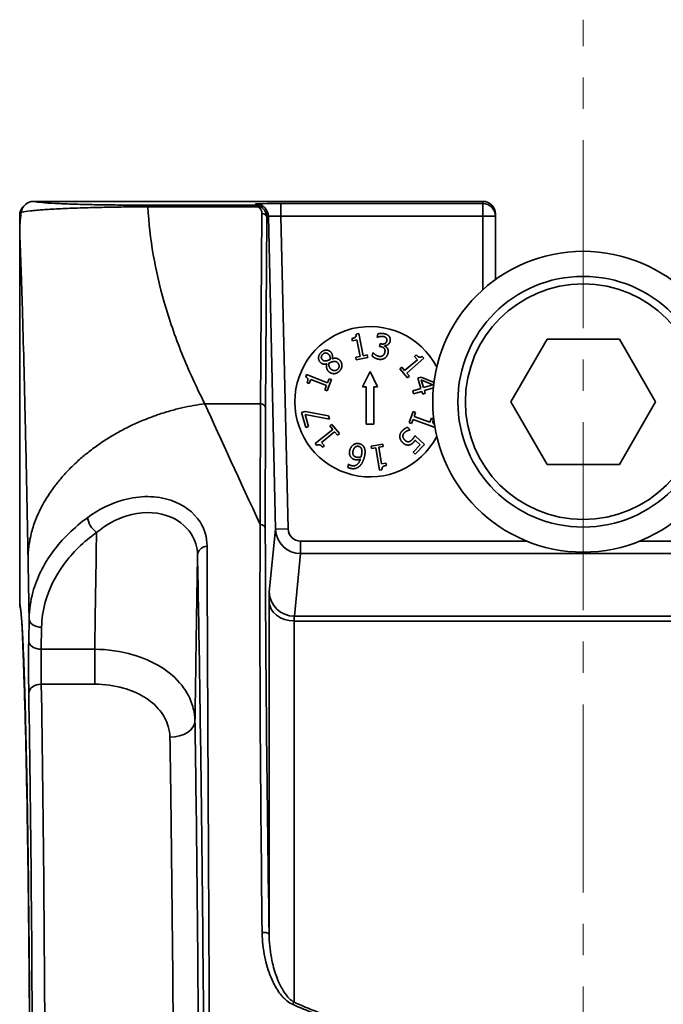
# Model space of a CAD drawing. Units: inches. Extents: x 3005 to 9900, y -109 to 327.
# Drawn here: x 3904 to 3929, y 15 to 54 of the extents above; entities that cross this region are included whole.
import ezdxf

# ---------------------------------------------------------------- set-up
doc = ezdxf.new("R2010")
doc.units = ezdxf.units.IN
doc.header["$MEASUREMENT"] = 0
doc.linetypes.add('CENTER2', pattern=[1.125, 0.75, -0.125, 0.125, -0.125])
doc.linetypes.add('LONG_DASH_DOTTED', pattern=[0.3001, 0.2362, -0.0295, 0.0049, -0.0295])
for name, color, linetype, lineweight in [('Centerline(Atlas Copco)', 7, 'LONG_DASH_DOTTED', 13), ('Visible Edges(Atlas Copco)', 7, 'Continuous', 35), ('Visible Tangent Edges(Atlas Copco)', 7, 'Continuous', 35)]:
    doc.layers.add(name, color=color, linetype=linetype, lineweight=lineweight)

# ---------------------------------------------------------------- blocks, each defined once
blk = doc.blocks.new('10-50-25')
at = {"layer": 'Centerline(Atlas Copco)', "linetype": 'CENTER2', "ltscale": 10}
blk.add_line((0, -4.071), (0, 143.239), dxfattribs=at)
at = {"layer": 'Visible Edges(Atlas Copco)'}
for p, q in [((-4, 135.991), (-21.92, 135.991)), ((-22.474, 134.707), (-22.474, 135.417)), ((-3.5, 135.404), (-3.5, 135.491)), ((-3.5, 132.873), (-3.5, 135.404)), ((-22.474, 134.707), (-22.474, 119.957)), ((-9.205, 130.431), (-9.223, 130.521)), ((-9.033, 130.466), (-9.205, 130.431)), ((-9.054, 130.697), (-8.955, 130.717)), ((-8.902, 129.808), (-9.033, 130.466)), ((-8.955, 130.717), (-8.78, 129.833)), ((-8.223, 130.567), (-8.193, 130.706)), ((-8.216, 130.566), (-8.223, 130.567)), ((-2.887, 128), (-1.443, 130.5)), ((-1.443, 130.5), (1.443, 130.5)), ((1.443, 130.5), (2.887, 128)), ((-8.126, 130.208), (-8.103, 130.317)), ((-8.073, 130.196), (-8.126, 130.208)), ((-8.103, 130.317), (-8.061, 130.307)), ((-7.923, 130.234), (-7.925, 130.225)), ((-10.012, 129.716), (-10.009, 129.713)), ((-9.074, 129.774), (-8.902, 129.808)), ((-9.055, 129.674), (-9.074, 129.774)), ((-8.591, 129.766), (-9.055, 129.674)), ((-8.78, 129.833), (-8.611, 129.866)), ((-8.611, 129.866), (-8.591, 129.766)), ((-8.414, 129.814), (-8.384, 129.952)), ((-8.384, 129.952), (-8.376, 129.95)), ((-7.123, 129.239), (-6.615, 129.676)), ((-6.358, 129.732), (-7.041, 129.144)), ((-6.729, 129.809), (-6.66, 129.869)), ((-6.615, 129.676), (-6.729, 129.809)), ((-6.424, 129.808), (-6.358, 129.732)), ((-10.222, 129.508), (-10.225, 129.511)), ((-7.315, 129.306), (-7.237, 129.372)), ((-7.007, 128.948), (-7.315, 129.306)), ((-7.237, 129.372), (-7.123, 129.239)), ((-11.067, 128.994), (-11.031, 129.088)), ((-11.031, 129.088), (-10.192, 128.757)), ((-10.862, 128.887), (-10.926, 128.723)), ((-10.238, 128.641), (-10.862, 128.887)), ((-10.034, 128.88), (-10.208, 128.44)), ((-10.192, 128.757), (-10.129, 128.917)), ((-10.129, 128.917), (-10.034, 128.88)), ((-8.8, 128.6), (-8.5, 129.2)), ((-8.5, 129.2), (-8.2, 128.6)), ((-7.041, 129.144), (-6.929, 129.014)), ((-6.929, 129.014), (-7.007, 128.948)), ((-6.6, 128.942), (-6.465, 128.984)), ((-6.473, 128.533), (-6.6, 128.942)), ((-6.37, 128.565), (-6.467, 128.877)), ((-6.467, 128.877), (-5.997, 128.68)), ((-6.465, 128.984), (-5.951, 128.767)), ((-10.926, 128.723), (-11.011, 128.757)), ((-10.303, 128.477), (-10.238, 128.641)), ((-10.208, 128.44), (-10.303, 128.477)), ((-8.65, 128.6), (-8.8, 128.6)), ((-8.65, 127.1), (-8.65, 128.6)), ((-8.2, 128.6), (-8.35, 128.6)), ((-8.35, 128.6), (-8.35, 127.1)), ((-6.801, 128.431), (-6.473, 128.533)), ((-6.765, 128.312), (-6.801, 128.431)), ((-5.997, 128.68), (-6.37, 128.565)), ((-5.974, 128.557), (-6.333, 128.445)), ((-6.333, 128.445), (-6.299, 128.335)), ((-6.436, 128.413), (-6.765, 128.312)), ((-6.402, 128.304), (-6.436, 128.413)), ((-6.299, 128.335), (-6.402, 128.304)), ((-1.443, 125.5), (-2.887, 128)), ((2.887, 128), (1.443, 125.5)), ((-11.234, 127.568), (-11.09, 127.608)), ((-11.069, 126.975), (-11.234, 127.568)), ((-11.09, 127.608), (-10.158, 127.432)), ((-10.121, 127.298), (-11.09, 127.489)), ((-11.09, 127.489), (-10.956, 127.007)), ((-10.158, 127.432), (-10.121, 127.298)), ((-6.941, 127.165), (-6.78, 127.61)), ((-6.786, 127.292), (-6.845, 127.131)), ((-5.939, 126.986), (-6.786, 127.292)), ((-6.78, 127.61), (-6.684, 127.575)), ((-6.684, 127.575), (-6.744, 127.41)), ((-6.744, 127.41), (-6.114, 127.182)), ((-6.114, 127.182), (-6.054, 127.348)), ((-6.054, 127.348), (-5.968, 127.316)), ((-10.956, 127.007), (-11.069, 126.975)), ((-10.691, 126.331), (-9.991, 126.898)), ((-10.099, 127.032), (-10.02, 127.096)), ((-9.991, 126.898), (-10.099, 127.032)), ((-10.02, 127.096), (-9.723, 126.729)), ((-8.35, 127.1), (-8.65, 127.1)), ((-7.007, 126.98), (-6.904, 126.883)), ((-6.845, 127.131), (-6.941, 127.165)), ((-6.904, 126.883), (-6.91, 126.876)), ((-5.922, 127.034), (-5.939, 126.986)), ((-9.913, 126.802), (-10.433, 126.379)), ((-9.802, 126.665), (-9.913, 126.802)), ((-9.723, 126.729), (-9.802, 126.665)), ((-6.708, 126.643), (-6.333, 126.289)), ((-10.628, 126.253), (-10.691, 126.331)), ((-10.433, 126.379), (-10.323, 126.243)), ((-10.323, 126.243), (-10.394, 126.185)), ((-8.46, 126.232), (-7.994, 126.311)), ((-8.443, 126.131), (-8.46, 126.232)), ((-8.274, 126.16), (-8.443, 126.131)), ((-8.124, 125.271), (-8.274, 126.16)), ((-7.977, 126.21), (-8.151, 126.181)), ((-8.151, 126.181), (-8.039, 125.52)), ((-7.994, 126.311), (-7.977, 126.21)), ((-6.784, 125.983), (-6.504, 126.279)), ((-6.504, 126.279), (-6.698, 126.462)), ((-6.333, 126.289), (-6.698, 125.903)), ((-6.698, 125.903), (-6.784, 125.983)), ((-9.391, 125.383), (-9.36, 125.508)), ((-9.36, 125.508), (-9.354, 125.506)), ((-8.039, 125.52), (-7.866, 125.549)), ((-7.866, 125.549), (-7.851, 125.459)), ((1.443, 125.5), (-1.443, 125.5)), ((-8.025, 125.288), (-8.124, 125.271)), ((-22.359, 118.656), (-22.359, 118.703)), ((-22.326, 117.588), (-22.359, 118.639))]:
    blk.add_line(p, q, dxfattribs=at)
for radius in [6, 5]:
    blk.add_circle((0, 128), radius, dxfattribs=at)
for centre, radius, start, end in [((-21.92, 135.491), 0.5, 90, 172.2439), ((-4, 135.491), 0.5, 0, 90), ((-8.5, 128), 3, 27.4697, 332.5303), ((-21.974, 119.957), 0.5, 180, 196.3198)]:
    blk.add_arc(centre, radius, start, end, dxfattribs=at)
for centre, major_axis, ratio, start_param, end_param in [((-21.974, 135.408), (0.074, -0.527), 0.938769, 3.705521, 4.563548), ((-22.109, 126.591), (-0.249, -7.956), 0.002256, 6.211342, 6.228264)]:
    blk.add_ellipse(centre, major_axis=major_axis, ratio=ratio, start_param=start_param, end_param=end_param, dxfattribs=at)
for points, degree, knots in [([(-22.416, 135.559), (-22.424, 135.502), (-22.431, 135.446), (-22.443, 135.332), (-22.448, 135.276), (-22.457, 135.162), (-22.461, 135.105), (-22.468, 134.991), (-22.47, 134.934), (-22.473, 134.82), (-22.474, 134.764), (-22.474, 134.707)], 3, [0, 0, 0, 0, 0.01572897, 0.01572897, 0.03145794, 0.03145794, 0.04718691, 0.04718691, 0.06291588, 0.06291588, 0.07864485, 0.07864485, 0.07864485, 0.07864485]), ([(-5.968, 127.316), (-6.002, 127.223), (-5.981, 127.125), (-5.931, 127.095)], 2, [0, 0, 0, 1, 1.803667, 1.803667, 1.803667]), ([(-22.047, 95.535), (-22.048, 96.163), (-22.049, 96.791), (-22.051, 98.04), (-22.053, 98.661), (-22.058, 99.894), (-22.06, 100.506), (-22.066, 101.718), (-22.07, 102.318), (-22.077, 103.501), (-22.081, 104.085), (-22.091, 105.233), (-22.095, 105.798), (-22.106, 106.907), (-22.111, 107.45), (-22.123, 108.511), (-22.129, 109.03), (-22.143, 110.039), (-22.15, 110.531), (-22.164, 111.483), (-22.171, 111.944), (-22.187, 112.833), (-22.195, 113.262), (-22.212, 114.084), (-22.22, 114.478), (-22.238, 115.229), (-22.247, 115.586), (-22.265, 116.26), (-22.275, 116.579), (-22.294, 117.174), (-22.304, 117.452), (-22.324, 117.964), (-22.334, 118.199), (-22.355, 118.626), (-22.365, 118.818), (-22.391, 119.24), (-22.407, 119.442), (-22.429, 119.66), (-22.437, 119.719), (-22.448, 119.793), (-22.454, 119.817), (-22.454, 119.816)], 3, [0.059081, 0.059081, 0.059081, 0.059081, 0.13178, 0.13178, 0.20448, 0.20448, 0.277179, 0.277179, 0.349879, 0.349879, 0.422579, 0.422579, 0.495278, 0.495278, 0.567978, 0.567978, 0.640677, 0.640677, 0.713377, 0.713377, 0.786076, 0.786076, 0.858776, 0.858776, 0.931475, 0.931475, 1.004175, 1.004175, 1.076875, 1.076875, 1.149574, 1.149574, 1.222274, 1.222274, 1.294973, 1.294973, 1.404023, 1.404023, 1.458547, 1.458547, 1.503465, 1.503465, 1.503465, 1.503465]), ([(-22.326, 117.583), (-22.31, 117.215), (-22.296, 116.799), (-22.267, 115.872), (-22.253, 115.362), (-22.226, 114.256), (-22.213, 113.66), (-22.188, 112.389), (-22.176, 111.714), (-22.154, 110.293), (-22.144, 109.548), (-22.125, 107.996), (-22.116, 107.189), (-22.1, 105.525), (-22.093, 104.667), (-22.08, 102.911), (-22.075, 102.012), (-22.066, 100.186), (-22.062, 99.258), (-22.056, 97.385), (-22.054, 96.439), (-22.053, 95.491)], 3, [-1.171401, -1.171401, -1.171401, -1.171401, -1.060085, -1.060085, -0.948769, -0.948769, -0.837453, -0.837453, -0.726136, -0.726136, -0.61482, -0.61482, -0.503504, -0.503504, -0.392188, -0.392188, -0.280872, -0.280872, -0.169556, -0.169556, -0.05824, -0.05824, -0.05824, -0.05824])]:
    blk.add_open_spline(points, degree=degree, knots=knots, dxfattribs=at)
for points in [[(-9.223, 130.521), (-9.125, 130.541), (-9.045, 130.616), (-9.054, 130.697)], [(-8.11, 130.6), (-8.144, 130.593), (-8.195, 130.575), (-8.216, 130.566)], [(-8.193, 130.706), (-8.147, 130.72), (-7.997, 130.726), (-7.932, 130.712)], [(-7.968, 130.602), (-8.002, 130.609), (-8.075, 130.606), (-8.11, 130.6)], [(-8.061, 130.307), (-7.975, 130.289), (-7.849, 130.349), (-7.832, 130.429)], [(-7.859, 130.546), (-7.879, 130.568), (-7.935, 130.594), (-7.968, 130.602)], [(-7.932, 130.712), (-7.868, 130.698), (-7.778, 130.651), (-7.746, 130.614)], [(-7.7, 130.415), (-7.718, 130.334), (-7.847, 130.235), (-7.923, 130.234)], [(-7.832, 130.429), (-7.824, 130.467), (-7.84, 130.526), (-7.859, 130.546)], [(-7.746, 130.614), (-7.71, 130.574), (-7.687, 130.475), (-7.7, 130.415)], [(-10.461, 129.961), (-10.367, 130.054), (-10.153, 130.066), (-10.074, 129.987)], [(-7.938, 130.131), (-7.959, 130.156), (-8.03, 130.187), (-8.073, 130.196)], [(-7.911, 129.976), (-7.9, 130.03), (-7.915, 130.105), (-7.938, 130.131)], [(-7.925, 130.225), (-7.896, 130.212), (-7.834, 130.169), (-7.812, 130.134)], [(-7.812, 130.134), (-7.788, 130.1), (-7.77, 130.003), (-7.784, 129.939)], [(-10.481, 129.568), (-10.56, 129.648), (-10.55, 129.871), (-10.461, 129.961)], [(-10.399, 129.671), (-10.448, 129.72), (-10.441, 129.841), (-10.391, 129.891)], [(-10.231, 129.633), (-10.283, 129.62), (-10.364, 129.636), (-10.399, 129.671)], [(-10.391, 129.891), (-10.336, 129.945), (-10.211, 129.943), (-10.163, 129.896)], [(-10.091, 129.685), (-10.122, 129.67), (-10.209, 129.64), (-10.231, 129.633)], [(-10.163, 129.896), (-10.12, 129.853), (-10.082, 129.757), (-10.091, 129.685)], [(-10.074, 129.987), (-10.027, 129.939), (-9.988, 129.793), (-10.012, 129.716)], [(-10.009, 129.713), (-9.921, 129.744), (-9.777, 129.723), (-9.711, 129.658)], [(-9.998, 129.595), (-9.925, 129.616), (-9.84, 129.598), (-9.797, 129.554)], [(-9.711, 129.658), (-9.621, 129.567), (-9.625, 129.317), (-9.721, 129.222)], [(-8.168, 129.697), (-8.24, 129.713), (-8.372, 129.779), (-8.414, 129.814)], [(-8.376, 129.95), (-8.342, 129.911), (-8.219, 129.827), (-8.152, 129.812)], [(-7.916, 129.737), (-7.967, 129.702), (-8.094, 129.681), (-8.168, 129.697)], [(-8.152, 129.812), (-8.113, 129.804), (-8.029, 129.812), (-7.997, 129.836)], [(-7.997, 129.836), (-7.965, 129.86), (-7.923, 129.923), (-7.911, 129.976)], [(-7.784, 129.939), (-7.799, 129.873), (-7.866, 129.771), (-7.916, 129.737)], [(-6.66, 129.869), (-6.595, 129.794), (-6.489, 129.76), (-6.424, 129.808)], [(-10.225, 129.511), (-10.306, 129.491), (-10.427, 129.514), (-10.481, 129.568)], [(-10.156, 129.21), (-10.213, 129.267), (-10.25, 129.423), (-10.222, 129.508)], [(-10.071, 129.309), (-10.119, 129.358), (-10.155, 129.475), (-10.143, 129.539)], [(-10.143, 129.539), (-10.096, 129.558), (-10.024, 129.589), (-9.998, 129.595)], [(-9.791, 129.293), (-9.848, 129.236), (-10.006, 129.245), (-10.071, 129.309)], [(-9.721, 129.222), (-9.773, 129.17), (-9.888, 129.118), (-9.946, 129.118)], [(-9.797, 129.554), (-9.735, 129.492), (-9.733, 129.351), (-9.791, 129.293)], [(-11.011, 128.757), (-10.975, 128.85), (-10.994, 128.959), (-11.067, 128.994)], [(-9.946, 129.118), (-10.004, 129.117), (-10.112, 129.166), (-10.156, 129.21)], [(-7.223, 126.834), (-7.175, 126.885), (-7.06, 126.961), (-7.007, 126.98)], [(-6.91, 126.876), (-6.929, 126.873), (-6.989, 126.852), (-7.021, 126.837)], [(-7.315, 126.594), (-7.32, 126.655), (-7.274, 126.78), (-7.223, 126.834)], [(-7.198, 126.367), (-7.251, 126.416), (-7.31, 126.533), (-7.315, 126.594)], [(-7.14, 126.754), (-7.167, 126.725), (-7.196, 126.651), (-7.192, 126.61)], [(-7.192, 126.61), (-7.186, 126.572), (-7.146, 126.499), (-7.107, 126.462)], [(-7.021, 126.837), (-7.058, 126.818), (-7.112, 126.783), (-7.14, 126.754)], [(-6.965, 126.403), (-6.927, 126.406), (-6.856, 126.451), (-6.822, 126.487)], [(-6.822, 126.487), (-6.786, 126.525), (-6.725, 126.615), (-6.708, 126.643)], [(-10.394, 126.185), (-10.456, 126.263), (-10.561, 126.299), (-10.628, 126.253)], [(-9.309, 126.064), (-9.291, 126.138), (-9.211, 126.253), (-9.161, 126.286)], [(-9.18, 126.037), (-9.152, 126.149), (-9.03, 126.237), (-8.954, 126.219)], [(-9.161, 126.286), (-9.107, 126.32), (-8.99, 126.34), (-8.927, 126.325)], [(-8.954, 126.219), (-8.92, 126.21), (-8.869, 126.172), (-8.849, 126.134)], [(-8.927, 126.325), (-8.864, 126.309), (-8.77, 126.239), (-8.741, 126.185)], [(-8.849, 126.134), (-8.829, 126.095), (-8.821, 125.962), (-8.846, 125.861)], [(-8.741, 126.185), (-8.706, 126.12), (-8.694, 125.93), (-8.726, 125.801)], [(-6.954, 126.274), (-7.014, 126.264), (-7.132, 126.304), (-7.198, 126.367)], [(-7.107, 126.462), (-7.068, 126.426), (-6.999, 126.399), (-6.965, 126.403)], [(-6.755, 126.394), (-6.805, 126.34), (-6.894, 126.283), (-6.954, 126.274)], [(-6.698, 126.462), (-6.712, 126.443), (-6.741, 126.408), (-6.755, 126.394)], [(-9.268, 125.79), (-9.31, 125.843), (-9.33, 125.98), (-9.309, 126.064)], [(-9.099, 125.688), (-9.154, 125.701), (-9.232, 125.745), (-9.268, 125.79)], [(-9.243, 125.451), (-9.125, 125.422), (-8.94, 125.55), (-8.886, 125.707)], [(-9.157, 125.852), (-9.184, 125.889), (-9.194, 125.978), (-9.18, 126.037)], [(-9.045, 125.789), (-9.078, 125.797), (-9.138, 125.826), (-9.157, 125.852)], [(-8.886, 125.707), (-8.939, 125.686), (-9.043, 125.674), (-9.099, 125.688)], [(-8.863, 125.8), (-8.911, 125.785), (-9.001, 125.778), (-9.045, 125.789)], [(-8.726, 125.801), (-8.758, 125.674), (-8.858, 125.483), (-8.93, 125.42)], [(-8.846, 125.861), (-8.851, 125.841), (-8.859, 125.814), (-8.863, 125.8)], [(-9.287, 125.343), (-9.319, 125.35), (-9.372, 125.37), (-9.391, 125.383)], [(-9.354, 125.506), (-9.339, 125.493), (-9.279, 125.46), (-9.243, 125.451)], [(-8.93, 125.42), (-8.999, 125.359), (-9.181, 125.316), (-9.287, 125.343)], [(-7.851, 125.459), (-7.949, 125.442), (-8.032, 125.369), (-8.025, 125.288)]]:
    blk.add_open_spline(points, degree=2, dxfattribs=at)
at = {"layer": 'Visible Tangent Edges(Atlas Copco)'}
for p, q in [((-21.92, 135.991), (-21.92, 135.991)), ((-21.92, 135.991), (-4, 135.991)), ((-4, 135.904), (-12.057, 135.904)), ((-12.057, 135.404), (-12.057, 135.904)), ((-4, 135.991), (-4, 135.991)), ((-4, 135.991), (-4, 135.904)), ((-4, 135.404), (-4, 135.904)), ((-22.416, 135.559), (-22.415, 135.558)), ((-13.102, 135.84), (-17.359, 135.84)), ((-17.359, 135.773), (-17.359, 135.84)), ((-17.359, 135.773), (-12.959, 135.773)), ((-13.057, 135.887), (-13.102, 135.84)), ((-12.813, 135.51), (-12.866, 127.917)), ((-12.666, 127.749), (-12.613, 135.341)), ((-12.613, 135.341), (-12.557, 135.398)), ((-12.557, 135.398), (-12.268, 122.915)), ((-12.057, 135.404), (-4, 135.404)), ((-11.768, 122.927), (-12.057, 135.404)), ((-4, 135.404), (-3.5, 135.404)), ((-4, 135.404), (-4, 132.472)), ((-22.474, 134.707), (-22.474, 134.707)), ((-22.474, 119.957), (-22.474, 134.707)), ((-15.092, 127.917), (-12.866, 127.917)), ((-12.268, 122.915), (-12.521, 120.412)), ((-12.268, 122.915), (-11.768, 122.927)), ((-2.242, 122.435), (-11.269, 122.435)), ((-11.269, 121.94), (-11.269, 122.435)), ((11.269, 122.435), (2.242, 122.435)), ((-11.521, 119.445), (-11.269, 121.94)), ((-11.269, 121.94), (11.269, 121.94)), ((-22.474, 119.957), (-22.474, 119.957)), ((-12.528, 120.028), (-12.528, 106.746)), ((11.521, 119.445), (-11.521, 119.445)), ((-22.099, 119.345), (-22.114, 118.465)), ((-11.529, 104.048), (-11.529, 119.253)), ((-11.529, 119.253), (11.529, 119.253)), ((-22.358, 118.682), (-22.359, 118.647)), ((-21.614, 118.124), (-21.599, 119.004)), ((-19.481, 118.124), (-21.614, 118.124)), ((-19.481, 118.124), (-19.481, 116.731)), ((-21.613, 116.731), (-19.481, 116.731))]:
    blk.add_line(p, q, dxfattribs=at)
blk.add_circle((0, 128), 4.7, dxfattribs=at)
for centre, major_axis, ratio, start_param, end_param in [((-21.92, 135.491), (0.116, 0.486), 0.997191, 0.235154, 1.669668), ((-12.057, 135.886), (-1, 0), 0.01745, 4.712793, 6.266141), ((-4, 135.491), (0.5, 0), 0.999848, 0, 1.570796), ((-4, 135.404), (0.5, 0), 0.999848, 0, 1.570796), ((-13.102, 135.34), (-0.197, 0.461), 0.985433, 5.368529, 5.874674), ((-13.102, 135.34), (0.008, -0.5), 0.589673, 2.608687, 3.114833), ((-13.057, 135.387), (0.358, -0.349), 0.999702, 0.796989, 2.344329), ((-12.959, 135.6), (0.101, 0.173), 0.656661, 0.0312, 0.724774), ((-13.113, 135.503), (0.12, 0.287), 0.957792, 5.117491, 6.158685), ((-13.113, 135.33), (0.195, 0.472), 0.974382, 5.118881, 6.160075), ((-12.813, 135.337), (0.2, -0.001), 0.86602, 0.034902, 1.576918), ((-12.057, 135.386), (0.5, -0.012), 0.034845, 1.572413, 3.12576), ((-11.145, 75.956), (1.386, -60), 0.017388, 3.66479, 3.808187), ((-12.866, 127.744), (0.2, -0.001), 0.86602, 0.034902, 1.576918), ((-10.945, 75.96), (-1.386, 59.8), 0.017446, 0.523195, 0.666592), ((-19.41, 123.126), (-0.294, 0.404), 0.480819, 0.59128, 2.155097), ((-12.879, 122.939), (0.2, 0), 0.785683, 0.028208, 1.570015), ((-11.268, 122.94), (-0.101, -0.995), 0.999951, 4.837459, 6.382896), ((-11.268, 122.94), (-0.051, -0.502), 0.99017, 4.837459, 6.382896), ((-14.883, 121.885), (-0.5, -0.01), 0.73681, 4.939878, 6.257369), ((-12.47, 118.431), (0.046, -2), 0.017446, 3.280815, 3.78696), ((-11.521, 120.435), (-0.995, 0.101), 0.99017, 0.12507, 1.670507), ((-22.5, 94), (0, 26), 0.017455, 4.77147, 6.225461), ((-21.974, 119.957), (-0.479, -0.145), 0.998183, 5.989345, 6.274668), ((-11.529, 120.052), (-1, 0), 0.798636, 0.028996, 1.570796), ((-11.471, 118.454), (-0.046, 1), 0.034835, 0.138011, 0.644156), ((-21.599, 119.345), (-0.5, 0.008), 0.68195, 0.023864, 1.581896), ((-22.094, 117.442), (0, -1.5), 0.017455, 3.961897, 5.502386), ((-21.614, 118.465), (-0.5, 0.008), 0.68195, 0.023864, 1.581896), ((-21.594, 117.442), (0, 1), 0.026183, 0.820305, 2.360793), ((-21.826, 117.604), (-0.5, -0.016), 0.874518, 0, 0.261875), ((-21.826, 117.604), (-0.5, -0.021), 0.921177, 0, 0.253053), ((-21.613, 116.376), (-0.5, -0.009), 0.710297, 4.699877, 6.258389), ((-22, 94), (0, 32), 0.017182, 4.17213, 5.502386), ((-22.5, 94), (0, -31.5), 0.017455, 1.030538, 2.360793), ((-16.484, 115.26), (1, 0.016), 0.644201, 4.70211, 6.260365), ((-12.728, 106.741), (0.2, 0.003), 0.447091, 0.019507, 1.959344), ((-11.529, 103.888), (-0.083, -0.182), 0.481813, 3.898654, 4.511204)]:
    blk.add_ellipse(centre, major_axis=major_axis, ratio=ratio, start_param=start_param, end_param=end_param, dxfattribs=at)
for points, knots in [([(-17.359, 135.84), (-17.508, 135.84), (-17.659, 135.841), (-18.043, 135.842), (-18.269, 135.843), (-18.736, 135.848), (-18.972, 135.851), (-19.408, 135.857), (-19.611, 135.861), (-20.061, 135.872), (-20.287, 135.878), (-20.711, 135.893), (-20.9, 135.901), (-21.281, 135.921), (-21.447, 135.932), (-21.719, 135.957), (-21.817, 135.97), (-21.897, 135.986), (-21.909, 135.988), (-21.92, 135.991)], [0, 0, 0, 0, 0.044802, 0.044802, 0.116484, 0.116484, 0.202175, 0.202175, 0.292596, 0.292596, 0.422506, 0.422506, 0.572671, 0.572671, 0.777244, 0.777244, 1.004588, 1.004588, 1.049966, 1.049966, 1.049966, 1.049966]), ([(-22.474, 134.707), (-22.474, 134.778), (-22.472, 134.849), (-22.467, 134.991), (-22.464, 135.063), (-22.459, 135.134), (-22.454, 135.205), (-22.448, 135.276), (-22.433, 135.417), (-22.424, 135.488), (-22.415, 135.558)], [-0.07864485, -0.07864485, -0.07864485, -0.07864485, -0.05898364, -0.05898364, -0.03932243, -0.03932243, -0.03932243, -0.01966121, -0.01966121, 0, 0, 0, 0]), ([(-22.415, 135.558), (-22.403, 135.561), (-22.389, 135.564), (-22.302, 135.581), (-22.195, 135.597), (-21.895, 135.63), (-21.711, 135.646), (-21.29, 135.675), (-21.079, 135.688), (-20.609, 135.71), (-20.359, 135.721), (-19.859, 135.737), (-19.634, 135.743), (-19.15, 135.755), (-18.888, 135.76), (-18.37, 135.767), (-18.119, 135.77), (-17.692, 135.773), (-17.525, 135.773), (-17.359, 135.773)], [-1.049966, -1.049966, -1.049966, -1.049966, -1.004588, -1.004588, -0.777244, -0.777244, -0.572671, -0.572671, -0.422506, -0.422506, -0.292596, -0.292596, -0.202175, -0.202175, -0.116484, -0.116484, -0.044802, -0.044802, 0, 0, 0, 0]), ([(-15.092, 127.917), (-15.426, 128.575), (-15.732, 129.245), (-16.276, 130.599), (-16.514, 131.283), (-16.711, 131.973), (-17.07, 133.225), (-17.297, 134.497), (-17.359, 135.773)], [-1.663796, -1.663796, -1.663796, -1.663796, -1.241348, -1.241348, -0.818901, -0.818901, -0.818901, -0.052829, -0.052829, -0.052829, -0.052829]), ([(-22.474, 134.707), (-22.437, 133.831), (-22.402, 132.825), (-22.327, 130.343), (-22.288, 128.813), (-22.25, 127.175), (-22.231, 126.33), (-22.212, 125.457), (-22.175, 123.664), (-22.158, 122.745), (-22.14, 121.812)], [-0.670323, -0.670323, -0.670323, -0.670323, 0, 0, 0.818901, 0.818901, 0.818901, 1.241348, 1.241348, 1.663796, 1.663796, 1.663796, 1.663796]), ([(-17.361, 124.214), (-17.675, 124.218), (-18.002, 124.175), (-18.826, 123.953), (-19.325, 123.705), (-19.763, 123.383)], [-0.2844364, -0.2844364, -0.2844364, -0.2844364, -0.1737172, -0.1737172, 0, 0, 0, 0]), ([(-15.003, 122.242), (-15.004, 122.595), (-15.1, 122.923), (-15.529, 123.591), (-15.935, 123.897), (-16.728, 124.16), (-17.037, 124.211), (-17.361, 124.214)], [-0.7605018, -0.7605018, -0.7605018, -0.7605018, -0.6061085, -0.6061085, -0.3987761, -0.3987761, -0.2844364, -0.2844364, -0.2844364, -0.2844364]), ([(-19.763, 123.383), (-20.313, 122.98), (-20.784, 122.517), (-21.524, 121.512), (-21.793, 120.969), (-22.043, 120.055), (-22.093, 119.698), (-22.099, 119.345)], [-0.5738554, -0.5738554, -0.5738554, -0.5738554, -0.3557952, -0.3557952, -0.1368443, -0.1368443, 0, 0, 0, 0]), ([(-19.41, 122.785), (-19.045, 123.084), (-18.628, 123.317), (-17.661, 123.617), (-17.097, 123.617), (-16.195, 123.322), (-15.848, 123.059), (-15.475, 122.48), (-15.389, 122.194), (-15.383, 121.885)], [0, 0, 0, 0, 0.1737172, 0.1737172, 0.3987761, 0.3987761, 0.6061085, 0.6061085, 0.7605018, 0.7605018, 0.7605018, 0.7605018]), ([(-12.879, 123.097), (-12.897, 120.94), (-12.897, 118.419), (-12.87, 112.928), (-12.842, 109.936), (-12.805, 106.823)], [-2.080763, -2.080763, -2.080763, -2.080763, -1.040381, -1.040381, 0, 0, 0, 0]), ([(-12.528, 106.746), (-12.573, 109.848), (-12.61, 112.827), (-12.662, 118.291), (-12.677, 120.799), (-12.679, 122.944)], [0, 0, 0, 0, 1.040381, 1.040381, 2.080763, 2.080763, 2.080763, 2.080763]), ([(-21.599, 119.004), (-21.594, 119.337), (-21.546, 119.673), (-21.312, 120.531), (-21.061, 121.04), (-20.368, 121.98), (-19.926, 122.411), (-19.41, 122.785)], [0, 0, 0, 0, 0.1368443, 0.1368443, 0.3557952, 0.3557952, 0.5738554, 0.5738554, 0.5738554, 0.5738554]), ([(-19.41, 122.785), (-19.421, 122.075), (-19.432, 121.365), (-19.443, 120.655), (-19.456, 119.811), (-19.468, 118.967), (-19.481, 118.124)], [-1.2253392, -1.2253392, -1.2253392, -1.2253392, -0.934001, -0.934001, -0.934001, -0.5878783, -0.5878783, -0.5878783, -0.5878783]), ([(-15.484, 115.261), (-15.47, 116.151), (-15.457, 117.041), (-15.443, 117.931), (-15.426, 119.069), (-15.409, 120.208), (-15.388, 121.525), (-15.386, 121.705), (-15.383, 121.885)], [0.5688527, 0.5688527, 0.5688527, 0.5688527, 0.934001, 0.934001, 0.934001, 1.4010016, 1.4010016, 1.4747179, 1.4747179, 1.4747179, 1.4747179]), ([(-15.383, 121.885), (-15.324, 118.928), (-15.271, 115.451), (-15.175, 107.489), (-15.132, 102.978), (-15.065, 93.997), (-15.04, 89.593), (-15.011, 81.777), (-15.004, 78.397), (-15.004, 75.047)], [0, 0, 0, 0, 1.312077, 1.312077, 2.775515, 2.775515, 4.1136, 4.1136, 5.120388, 5.120388, 5.120388, 5.120388]), ([(-15.484, 115.261), (-15.487, 115.454), (-15.515, 115.648), (-15.655, 116.139), (-15.805, 116.425), (-16.237, 116.972), (-16.529, 117.225), (-17.193, 117.633), (-17.564, 117.795), (-18.435, 118.049), (-18.963, 118.123), (-19.481, 118.124)], [0, 0, 0, 0, 0.0584598, 0.0584598, 0.1519955, 0.1519955, 0.2530301, 0.2530301, 0.348359, 0.348359, 0.4649525, 0.4649525, 0.4649525, 0.4649525]), ([(-19.481, 116.731), (-19.092, 116.731), (-18.697, 116.678), (-18.044, 116.493), (-17.765, 116.375), (-17.267, 116.075), (-17.048, 115.888), (-16.724, 115.483), (-16.612, 115.271), (-16.507, 114.905), (-16.486, 114.76), (-16.484, 114.616)], [-0.4649525, -0.4649525, -0.4649525, -0.4649525, -0.348359, -0.348359, -0.2530301, -0.2530301, -0.1519955, -0.1519955, -0.0584598, -0.0584598, 0, 0, 0, 0]), ([(-15.355, 77.028), (-15.328, 80.035), (-15.311, 83.343), (-15.3, 89.989), (-15.304, 93.31), (-15.316, 96.599), (-15.322, 98.243), (-15.33, 99.884), (-15.35, 103.102), (-15.362, 104.674), (-15.396, 108.555), (-15.42, 110.807), (-15.46, 113.703), (-15.471, 114.498), (-15.484, 115.261)], [0, 0, 0, 0, 1.052082, 1.052082, 2.039609, 2.039609, 2.039609, 2.533372, 2.533372, 3.027136, 3.027136, 3.779849, 3.779849, 4.079218, 4.079218, 4.079218, 4.079218]), ([(-16.484, 114.616), (-16.471, 113.876), (-16.46, 113.104), (-16.42, 110.296), (-16.396, 108.112), (-16.362, 104.349), (-16.35, 102.825), (-16.33, 99.704), (-16.322, 98.113), (-16.316, 96.518), (-16.304, 93.328), (-16.3, 90.108), (-16.311, 83.664), (-16.328, 80.457), (-16.355, 77.541)], [-4.079218, -4.079218, -4.079218, -4.079218, -3.779849, -3.779849, -3.027136, -3.027136, -2.533372, -2.533372, -2.039609, -2.039609, -2.039609, -1.052082, -1.052082, 0, 0, 0, 0]), ([(-14.937, 108.438), (-14.943, 109.618), (-14.949, 110.78), (-14.956, 112.313), (-14.958, 112.705), (-14.96, 113.094)], [-1.7046329, -1.7046329, -1.7046329, -1.7046329, -1.3120773, -1.3120773, -1.1758351, -1.1758351, -1.1758351, -1.1758351]), ([(-12.805, 106.823), (-12.804, 106.743), (-12.801, 106.664), (-12.776, 106.251), (-12.724, 105.923), (-12.576, 105.355), (-12.49, 105.109), (-12.304, 104.714), (-12.214, 104.557), (-12.025, 104.3), (-11.932, 104.195), (-11.755, 104.05), (-11.68, 104.001), (-11.598, 103.964)], [-0.3708835, -0.3708835, -0.3708835, -0.3708835, -0.3443504, -0.3443504, -0.2317427, -0.2317427, -0.1422362, -0.1422362, -0.0794603, -0.0794603, -0.0305616, -0.0305616, 0, 0, 0, 0]), ([(-11.529, 104.048), (-11.596, 104.085), (-11.658, 104.133), (-11.804, 104.274), (-11.881, 104.375), (-12.037, 104.62), (-12.111, 104.769), (-12.265, 105.142), (-12.336, 105.373), (-12.46, 105.906), (-12.503, 106.213), (-12.525, 106.598), (-12.527, 106.672), (-12.528, 106.746)], [0, 0, 0, 0, 0.0305616, 0.0305616, 0.0794603, 0.0794603, 0.1422362, 0.1422362, 0.2317427, 0.2317427, 0.3443504, 0.3443504, 0.3708835, 0.3708835, 0.3708835, 0.3708835]), ([(-11.598, 103.964), (-11.305, 103.832), (-11.002, 103.707), (-10.382, 103.471), (-10.064, 103.36), (-9.739, 103.258)], [-0.2184068, -0.2184068, -0.2184068, -0.2184068, -0.1092034, -0.1092034, 0, 0, 0, 0]), ([(-9.689, 103.339), (-10.011, 103.442), (-10.326, 103.553), (-10.939, 103.79), (-11.238, 103.916), (-11.529, 104.048)], [0, 0, 0, 0, 0.1092034, 0.1092034, 0.2184068, 0.2184068, 0.2184068, 0.2184068])]:
    blk.add_open_spline(points, degree=3, knots=knots, dxfattribs=at)
blk.add_rational_spline([(-22.14, 121.812), (-22.091, 124.841), (-19.131, 127.404), (-15.092, 127.917)], [1, 0.793941547127, 0.793941547127, 1], degree=3, dxfattribs=at)
for points in [[(-12.879, 123.097), (-13.693, 124.867), (-14.444, 126.472), (-15.092, 127.917)], [(-15, 121.544), (-15.001, 121.779), (-15.002, 122.012), (-15.003, 122.242)], [(-22.14, 121.812), (-22.126, 121.024), (-22.112, 120.199), (-22.099, 119.345)], [(-14.982, 117.5), (-14.989, 118.923), (-14.995, 120.276), (-15, 121.544)], [(-14.96, 113.094), (-14.968, 114.619), (-14.975, 116.094), (-14.982, 117.5)], [(-14.914, 103.632), (-14.922, 105.266), (-14.929, 106.868), (-14.937, 108.438)]]:
    blk.add_open_spline(points, degree=3, dxfattribs=at)

msp = doc.modelspace()

# ---------------------------------------------------------------- block references
msp.add_blockref('10-50-25', (3926.086, -88.93))

doc.saveas('drawing.dxf')
